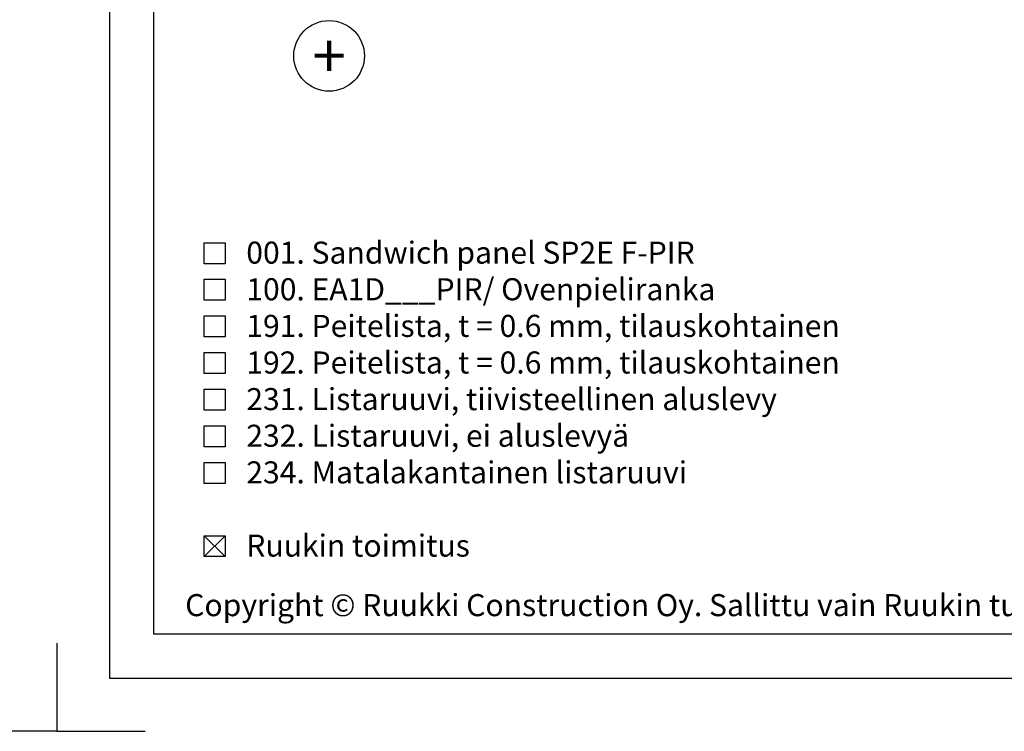
# Model space of a CAD drawing. Units: millimetres. Extents: x -335 to 10494, y -16934 to 214.
# Drawn here: x 406 to 629, y -9939 to -9778 of the extents above; entities that cross this region are included whole.
import ezdxf
from ezdxf.enums import TextEntityAlignment as Align

# ---------------------------------------------------------------- set-up
doc = ezdxf.new("R2010")
doc.units = ezdxf.units.MM
doc.layers.get('0').update_dxf_attribs({"color": 1})
for name, color, linetype in [('S-2_FI', 7, 'Continuous'), ('S-ANNOTATION', 7, 'Continuous'), ('S-TEXT', 4, 'Continuous'), ('S-TEXT_FI', 4, 'Continuous')]:
    doc.layers.add(name, color=color, linetype=linetype)
doc.styles.add('Ruukki_det', font='arial.ttf')
doc.styles.add('Ruukki_nimio', font='arial.ttf')

# ---------------------------------------------------------------- blocks, each defined once
blk = doc.blocks.new('title_block_fi')
at = {"linetype": 'Continuous'}
for points in [[(0, 285), (198, 285), (198, 0), (0, 0)], [(5, 280), (193, 280), (193, 5), (5, 5)]]:
    blk.add_lwpolyline(points, close=True, dxfattribs=at)
for points in [[(-6, 4), (-6, -6), (4, -6)], [(204, 4), (204, -6), (194, -6)]]:
    blk.add_lwpolyline(points)
at = {"style": 'Ruukki_nimio'}
blk.add_text('Copyright © Ruukki Construction Oy. Sallittu vain Ruukin tuotteiden suunnitteluun.', height=2.5, dxfattribs=at).set_placement((8.54, 7.05))
for tag, p, height in [('SISÄLTÖ_1', (100.8, 268.82), 3), ('SISÄLTÖ_2', (100.8, 263.2), 3), ('SISÄLTÖ_3', (100.8, 257.58), 3), ('PÄIVÄYS', (18.02, 248.93), 2.5), ('MUUTOSPÄIVÄ', (65.02, 248.93), 2.5), ('TYÖNRO', (101.07, 246.65), 2.5), ('PIIRNO', (149.57, 246.65), 2.5), ('MUUTOS', (65.02, 241.93), 2.5), ('KOHDE', (65.02, 234.93), 2.5), ('TIEDOSTOTUNNUS', (147.4, 234.92), 2.5), ('MITTAKAAVA', (18.02, 234.93), 2.5)]:
    blk.add_attdef(tag, p, '', height=height, dxfattribs=at)

msp = doc.modelspace()

# ---------------------------------------------------------------- linework, layer by layer
at = {"layer": 'S-ANNOTATION', "ltscale": 2}
msp.add_circle((475.66, -9785.92), 8, dxfattribs=at)
at = {"layer": 'S-TEXT'}
for points in [[(447.41, -9833.01), (447.41, -9828.26), (452.16, -9828.26), (452.16, -9833.01), (447.41, -9833.01)], [(447.41, -9841.31), (447.41, -9836.56), (452.16, -9836.56), (452.16, -9841.31), (447.41, -9841.31)], [(447.41, -9849.61), (447.41, -9844.86), (452.16, -9844.86), (452.16, -9849.61), (447.41, -9849.61)], [(447.41, -9857.91), (447.41, -9853.16), (452.16, -9853.16), (452.16, -9857.91), (447.41, -9857.91)], [(447.41, -9866.21), (447.41, -9861.46), (452.16, -9861.46), (452.16, -9866.21), (447.41, -9866.21)], [(447.41, -9874.51), (447.41, -9869.76), (452.16, -9869.76), (452.16, -9874.51), (447.41, -9874.51)], [(447.41, -9882.81), (447.41, -9878.06), (452.16, -9878.06), (452.16, -9882.81), (447.41, -9882.81)], [(447.41, -9899.41), (447.41, -9894.66), (452.16, -9894.66), (452.16, -9899.41), (447.41, -9899.41)], [(447.41, -9899.41), (452.16, -9894.66)], [(447.41, -9894.66), (452.16, -9899.41)]]:
    msp.add_lwpolyline(points, dxfattribs=at)

# ---------------------------------------------------------------- block references
at = {"layer": 'S-2_FI', "xscale": 2, "yscale": 2, "zscale": 2}
for p in [(6, -9927), (426, -9927)]:
    msp.add_blockref('title_block_fi', p, dxfattribs=at)

# ---------------------------------------------------------------- texts
at = {"layer": 'S-ANNOTATION', "ltscale": 2, "style": 'Ruukki_det'}
msp.add_text('+', height=10, dxfattribs=at).set_placement((475.66, -9785.92), align=Align.MIDDLE_CENTER)
at = {"layer": 'S-TEXT', "ltscale": 2, "style": 'Ruukki_det'}
msp.add_text('001. Sandwich panel SP2E F-PIR', height=5, dxfattribs=at).set_placement((456.91, -9833.01))
at = {"layer": 'S-TEXT_FI', "ltscale": 2, "style": 'Ruukki_det'}
for s, p in [('100. EA1D___PIR/ Ovenpieliranka', (456.91, -9841.31)), ('191. Peitelista, t = 0.6 mm, tilauskohtainen', (456.91, -9849.61)), ('192. Peitelista, t = 0.6 mm, tilauskohtainen', (456.91, -9857.91)), ('231. Listaruuvi, tiivisteellinen aluslevy', (456.91, -9866.21)), ('232. Listaruuvi, ei aluslevyä', (456.91, -9874.51)), ('234. Matalakantainen listaruuvi', (456.91, -9882.81)), ('Ruukin toimitus', (456.91, -9899.41))]:
    msp.add_text(s, height=5, dxfattribs=at).set_placement(p)

doc.saveas('drawing.dxf')
